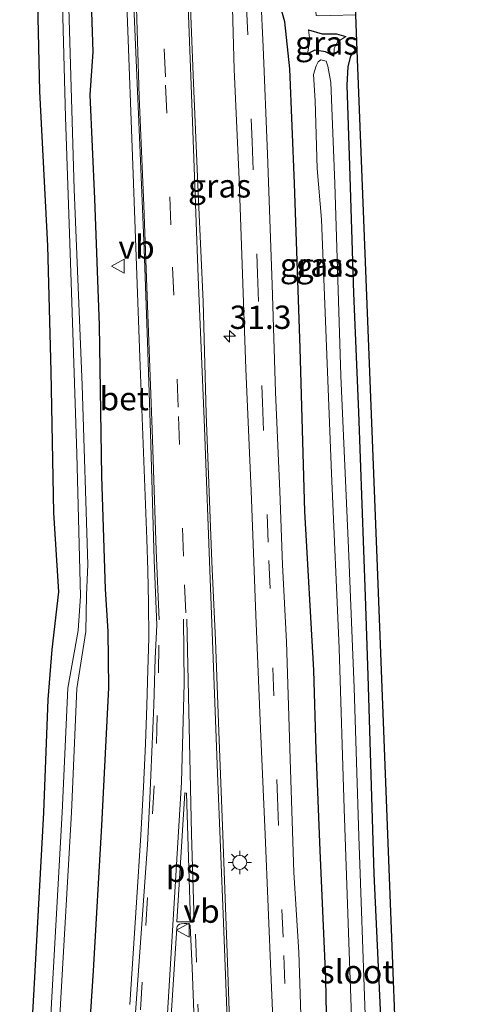
# Model space of a CAD drawing. Units: metres. Extents: x 180000 to 183175, y 518750 to 525000.
# Drawn here: x 181418 to 181466, y 522813 to 522919 of the extents above; entities that cross this region are included whole.
import ezdxf
from ezdxf.enums import TextEntityAlignment as Align

# ---------------------------------------------------------------- set-up
doc = ezdxf.new("R2010")
doc.units = ezdxf.units.M
doc.linetypes.add('VW-3-9_STREEP', pattern=[12, 3, -9])
doc.layers.get('0').update_dxf_attribs({"lineweight": 25})
for name, color, linetype, lineweight in [('B-ME-AM-KILOMETR-S-B1', 7, 'Continuous', 18), ('B-ME-GW-TEENLIJN-L-B1', 93, 'Continuous', 18), ('B-ME-IE-GRASLAND-GV-B6', 93, 'Continuous', 18), ('B-ME-IE-GRONDWERKLIJN-GROND_INGERICHT-GV-B6', 253, 'Continuous', 18), ('B-ME-IE-MEUBILAIR_WEGMEUBILAIR-LICHTMAST-S-B1', 8, 'Continuous', 18), ('B-ME-OG-WATER-GV-B6', 153, 'Continuous', 18), ('B-ME-VH-VERH_SOORT-BETON-OVERIG-GV-B6', 8, 'IE-TERREINAFSCHEIDING-NATUURLIJK-HOUTWAL', 18), ('B-ME-VH-VERH_SOORT-BITUMEN-GV-B6', 8, 'IE-TERREINAFSCHEIDING-NATUURLIJK-HOUTWAL', 18), ('B-ME-VH-VERH_SOORT-KLINKERS-GV-B6', 8, 'IE-TERREINAFSCHEIDING-NATUURLIJK-HOUTWAL', 18), ('B-ME-VW-MARKERING-39STREEP-015-L-B1', 255, 'VW-3-9_STREEP', 18), ('B-ME-VW-MARKERING-STREEP-015-L-B1', 7, 'Continuous', 18), ('B-ME-VW-MARKERING-VLAKMARK-GV-B6', 7, 'Continuous', 18), ('B-ME-VW-MEUBILAIR_WEGMEUBILAIR-VERKEERSBORD-S-B1', 8, 'Continuous', 18)]:
    doc.layers.add(name, color=color, linetype=linetype, lineweight=lineweight)
doc.layers.add('B-ME-GW-INSTEEKWATERGANG-L-B1', color=10, linetype='Continuous')
doc.layers.add('B-ME-KG-KADASTRAAL-OPNAMEDTMGRENS-L-B1', color=10, linetype='Continuous')
doc.styles.add('NLCS-ISO', font='NLCS-ISO.TTF')
doc.linetypes.add('IE-TERREINAFSCHEIDING-NATUURLIJK-HOUTWAL', pattern='A,7,-1.5,[67,NLCS.SHX,S=0.75,R=45,X=0,Y=0],-1.5,7,-1.5,[70,NLCS.SHX,S=0.75,R=0,X=0,Y=0],-1.5', length=20)

# ---------------------------------------------------------------- blocks, each defined once
blk = doc.blocks.new('hecto')
for p, q in [((0, 0.625), (-0.625, 0)), ((0, -0.625), (0, 0.625)), ((-0.625, 0), (0.625, 0)), ((0.625, 0), (0, -0.625))]:
    blk.add_line(p, q)
blk = doc.blocks.new('lantaarnpaal')
for p, q in [((0, 0.75), (0, 1.25)), ((-0.75, 0), (-1.25, 0)), ((-0.88, 0.88), (-0.53, 0.53)), ((0.53, 0.53), (0.88, 0.88)), ((0.75, 0), (1.25, 0)), ((-0.53, -0.53), (-0.88, -0.88)), ((0, -0.75), (0, -1.25)), ((0.53, -0.53), (0.88, -0.88))]:
    blk.add_line(p, q)
blk.add_circle((0, 0), 0.75)
blk = doc.blocks.new('verkeersbord')
for p, q in [((0, 0.75), (-0.75, -0.625)), ((0.75, -0.625), (0, 0.75)), ((-0.75, -0.625), (0.75, -0.625))]:
    blk.add_line(p, q)

msp = doc.modelspace()

# ---------------------------------------------------------------- linework, layer by layer
at = {"layer": 'B-ME-GW-INSTEEKWATERGANG-L-B1'}
for points in [[(181451.344, 522802.805, -3.49), (181451.087, 522816.015, -3.511), (181450.475, 522829.762, -3.517), (181450.052, 522840.5, -3.478), (181449.814, 522849.07, -3.445), (181448.858, 522866.079, -3.466), (181448.333, 522883.583, -3.478), (181447.732, 522901.213, -3.475), (181447.225, 522913.511, -3.547), (181446.708, 522918.543, -3.562), (181445.641, 522922.394, -3.499), (181445.001, 522925.807, -3.523), (181446.246, 522928.962, -3.664), (181446.895, 522932.06, -3.577), (181445.748, 522945.18, -3.61), (181445.375, 522963.415, -3.676), (181444.912, 522982.536, -3.742), (181443.953, 523005.7, -3.715)], [(181427.5093, 522857.7578, -3.6227), (181427.105, 522869.869, -3.706), (181426.847, 522886.053, -3.511), (181426.358, 522899.583, -3.55), (181425.843, 522910.732, -3.538), (181426.172, 522915.336, -3.697), (181425.952, 522921.766, -3.697), (181425.475, 522931.81, -3.502), (181424.423, 522949.766, -3.529), (181423.848, 522962.966, -3.568), (181423.215, 522976.576, -3.736), (181422.802, 522990.62, -3.76), (181422.528, 522996.123, -3.781)], [(181417.48, 522993.839, -3.643), (181418.139, 522976.828, -3.679), (181418.763, 522960.212, -3.601), (181419.293, 522946.495, -3.49), (181419.982, 522931.704, -3.427), (181420.142, 522923.815, -3.436), (181420.416, 522911.082, -3.412), (181421.287, 522894.533, -3.424), (181421.651, 522881.095, -3.499), (181421.925, 522865.926, -3.541), (181422.4833, 522857.4842, -3.5998)], [(181449.218, 522917.684, -4.3), (181450.712, 522917.258, -4.423), (181452.249, 522917.274, -4.408), (181453.226, 522916.975, -4.363)], [(181451.944, 522914.884, -4.408), (181451.072, 522915.331, -4.498), (181449.91, 522915.527, -4.408), (181449.126, 522915.127, -4.474)], [(181454.458, 522915.462, -3.931), (181454.014, 522915.301, -3.925), (181453.725, 522914.887, -3.964), (181453.447, 522913.772, -3.868), (181453.352, 522911.762, -3.841), (181453.608, 522903.122, -3.763), (181454.046, 522889.491, -3.742), (181454.593, 522876.716, -3.904), (181455.308, 522856.998, -3.973), (181455.593, 522848.518, -3.976), (181456.222, 522827.236, -3.946), (181457.184, 522806.546, -4.006), (181457.681, 522788.508, -3.997), (181458.379, 522772.132, -3.994), (181459.195, 522754.144, -4.015), (181459.728, 522738.736, -3.955), (181460.236, 522724.713, -3.856), (181460.841, 522711.41, -3.874), (181460.835, 522709.141, -3.79)], [(181422.4833, 522857.4842, -3.5998), (181421.744, 522851.276, -3.64), (181421.335, 522845.924, -3.57), (181420.857, 522833.816, -3.59), (181419.836, 522814.862, -3.564), (181418.624, 522793.903, -3.505), (181418.689, 522792.691, -3.591), (181418.408, 522789.327, -3.488), (181419.101, 522788.379, -3.529), (181421.078, 522788.258, -3.614), (181423.076, 522788.4, -3.635), (181424.073, 522788.9, -3.696), (181424.63, 522790.117, -3.649), (181424.676, 522793.569, -3.673), (181424.877, 522794.507, -3.572), (181425.393, 522804.313, -3.496), (181426.22, 522816.874, -3.491), (181427.124, 522832.442, -3.488), (181427.852, 522847.17, -3.411), (181427.783, 522853.264, -3.573), (181427.5093, 522857.7578, -3.6227)]]:
    msp.add_polyline3d(points, dxfattribs=at)
at = {"layer": 'B-ME-GW-TEENLIJN-L-B1'}
for points in [[(181449.218, 522917.684, -4.3), (181449.381, 522916.546, -4.396), (181449.126, 522915.127, -4.474)], [(181451.944, 522914.884, -4.408), (181451.993, 522915.695, -4.39), (181452.35, 522916.409, -4.384), (181453.226, 522916.975, -4.363)]]:
    msp.add_polyline3d(points, dxfattribs=at)
at = {"layer": 'B-ME-IE-GRASLAND-GV-B6'}
for points in [[(181448.711, 522803.166, -3.328), (181448.193, 522818.851, -3.343), (181447.679, 522827.397, -3.403), (181447.299, 522838.425, -3.457), (181446.891, 522852.114, -3.493), (181446.447, 522860.346, -3.478), (181446.171, 522868.274, -3.436), (181445.716, 522878.874, -3.382), (181445.333, 522890.42, -3.394), (181444.861, 522904.384, -3.409), (181444.388, 522915.864, -3.4), (181443.888, 522926.461, -3.463), (181443.294, 522938.068, -3.502), (181442.948, 522950.468, -3.538), (181442.495, 522961.841, -3.601), (181441.973, 522974.138, -3.598), (181441.546, 522986.066, -3.517), (181440.627, 523004.209, -3.547), (181439.698, 523034.296, -3.609)], [(181443.16, 523033.544, -3.855), (181443.425, 523016.527, -3.81), (181443.953, 523005.7, -3.715), (181444.912, 522982.536, -3.742), (181445.375, 522963.415, -3.676), (181445.748, 522945.18, -3.61), (181446.895, 522932.06, -3.577), (181446.246, 522928.962, -3.664), (181445.001, 522925.807, -3.523), (181445.641, 522922.394, -3.499), (181446.708, 522918.543, -3.562), (181447.225, 522913.511, -3.547), (181447.732, 522901.213, -3.475), (181448.333, 522883.583, -3.478), (181448.858, 522866.079, -3.466), (181449.814, 522849.07, -3.445), (181450.052, 522840.5, -3.478), (181450.475, 522829.762, -3.517), (181451.087, 522816.015, -3.511), (181451.344, 522802.805, -3.49)], [(181451.344, 522802.805, -3.49), (181451.087, 522816.015, -3.511), (181450.475, 522829.762, -3.517), (181450.052, 522840.5, -3.478), (181449.814, 522849.07, -3.445), (181448.858, 522866.079, -3.466), (181448.333, 522883.583, -3.478), (181447.732, 522901.213, -3.475), (181447.225, 522913.511, -3.547), (181446.708, 522918.543, -3.562), (181445.641, 522922.394, -3.499), (181445.001, 522925.807, -3.523), (181446.246, 522928.962, -3.664), (181446.895, 522932.06, -3.577), (181445.748, 522945.18, -3.61), (181445.375, 522963.415, -3.676), (181444.912, 522982.536, -3.742), (181443.953, 523005.7, -3.715), (181443.425, 523016.527, -3.81), (181443.16, 523033.544, -3.855)], [(181418.354, 523031.618, -5.331), (181418.926, 523018.23, -5.331), (181419.447, 523001.842, -5.331), (181419.431, 522994.714, -5.329), (181420.372, 522976.458, -5.329), (181421.195, 522959.86, -5.329), (181422.102, 522939.669, -5.329), (181422.871, 522921.748, -5.329), (181423.201, 522908.34, -5.329), (181423.819, 522890.636, -5.329), (181424.446, 522872.252, -5.329), (181424.826, 522857.001, -5.29), (181424.575, 522853.337, -5.286), (181423.454, 522847.131, -5.182), (181422.847, 522833.837, -5.183), (181421.713, 522813.442, -5.168), (181420.739, 522792.883, -5.16)], [(181421.667, 522792.895, -5.174), (181422.682, 522813.31, -5.178), (181423.851, 522833.809, -5.186), (181424.436, 522847.106, -5.187), (181425.385, 522853.225, -5.311), (181425.448, 522857.107, -5.341), (181425.624, 522860.395, -5.329), (181425.015, 522879.628, -5.329), (181424.136, 522900.613, -5.329), (181423.59, 522920.005, -5.329), (181422.804, 522938.068, -5.329), (181422.167, 522955.817, -5.329), (181421.586, 522968.229, -5.329), (181421.107, 522978.649, -5.329), (181420.408, 522995.183, -5.329), (181419.943, 523010.282, -5.331), (181419.466, 523024.996, -5.331)], [(181448.901, 523023.842, -3.999), (181449.708, 523008.276, -3.907), (181449.949, 523001.419, -3.928), (181450.46, 522985.049, -3.886), (181451.331, 522966.776, -3.862), (181451.913, 522950.481, -3.82), (181452.608, 522938.978, -3.901), (181452.875, 522933.188, -3.922), (181453.619, 522929.921, -3.979), (181453.96, 522929.121, -4.09), (181454.083, 522925.845, -5.425), (181451.754, 522925.797, -5.425), (181450.932, 522925.584, -5.425), (181450.276, 522925.222, -5.425), (181449.595, 522924.723, -5.425), (181449.793, 522923.103, -5.425), (181450.013, 522919.656, -5.425), (181450.062, 522919.241, -5.425), (181450.338, 522919.174, -5.425), (181451.545, 522919.222, -5.425), (181454.307, 522919.306, -5.425), (181454.458, 522915.462, -3.931)], [(181418.624, 522793.903, -3.505), (181419.836, 522814.862, -3.564), (181420.857, 522833.816, -3.59), (181421.335, 522845.924, -3.57), (181421.744, 522851.276, -3.64), (181422.4833, 522857.4842, -3.5998), (181421.925, 522865.926, -3.541), (181421.651, 522881.095, -3.499), (181421.287, 522894.533, -3.424), (181420.416, 522911.082, -3.412), (181420.142, 522923.815, -3.436), (181419.982, 522931.704, -3.427), (181419.293, 522946.495, -3.49), (181418.763, 522960.212, -3.601), (181418.139, 522976.828, -3.679), (181417.48, 522993.839, -3.643), (181416.992, 523000.842, -3.57), (181416.793, 523009.009, -3.648), (181416.413, 523023.193, -3.678)], [(181416.413, 523023.193, -3.678), (181416.793, 523009.009, -3.648), (181416.992, 523000.842, -3.57), (181417.48, 522993.839, -3.643), (181418.139, 522976.828, -3.679), (181418.763, 522960.212, -3.601), (181419.293, 522946.495, -3.49), (181419.982, 522931.704, -3.427), (181420.142, 522923.815, -3.436), (181420.416, 522911.082, -3.412), (181421.287, 522894.533, -3.424), (181421.651, 522881.095, -3.499), (181421.925, 522865.926, -3.541), (181422.4833, 522857.4842, -3.5998), (181421.744, 522851.276, -3.64), (181421.335, 522845.924, -3.57), (181420.857, 522833.816, -3.59), (181419.836, 522814.862, -3.564), (181418.624, 522793.903, -3.505)], [(181421.184, 523023.226, -3.822), (181421.869, 523008.768, -3.771), (181422.528, 522996.123, -3.781), (181422.802, 522990.62, -3.76), (181423.215, 522976.576, -3.736), (181423.848, 522962.966, -3.568), (181424.423, 522949.766, -3.529), (181425.475, 522931.81, -3.502), (181425.952, 522921.766, -3.697), (181426.172, 522915.336, -3.697), (181425.843, 522910.732, -3.538), (181426.358, 522899.583, -3.55), (181426.847, 522886.053, -3.511), (181427.105, 522869.869, -3.706), (181427.5093, 522857.7578, -3.6227), (181427.783, 522853.264, -3.573), (181427.852, 522847.17, -3.411), (181427.124, 522832.442, -3.488), (181426.22, 522816.874, -3.491), (181425.393, 522804.313, -3.496)], [(181425.393, 522804.313, -3.496), (181426.22, 522816.874, -3.491), (181427.124, 522832.442, -3.488), (181427.852, 522847.17, -3.411), (181427.783, 522853.264, -3.573), (181427.5093, 522857.7578, -3.6227), (181427.105, 522869.869, -3.706), (181426.847, 522886.053, -3.511), (181426.358, 522899.583, -3.55), (181425.843, 522910.732, -3.538), (181426.172, 522915.336, -3.697), (181425.952, 522921.766, -3.697), (181425.475, 522931.81, -3.502), (181424.423, 522949.766, -3.529), (181423.848, 522962.966, -3.568), (181423.215, 522976.576, -3.736), (181422.802, 522990.62, -3.76), (181422.528, 522996.123, -3.781), (181421.869, 523008.768, -3.771), (181421.184, 523023.226, -3.822)], [(181425.803, 523022.645, -3.278), (181426.593, 523002.562, -3.256), (181427.41, 522981.73, -3.305), (181428.178, 522961.106, -3.263), (181428.96, 522941, -3.213), (181429.767, 522920.438, -3.198), (181430.465, 522902.221, -3.225), (181431.158, 522882.61, -3.204), (181431.907, 522863.1, -3.263), (181432.015, 522859.757, -3.26), (181432.097, 522856.296, -3.266), (181432.122, 522852.512, -3.277), (181432.041, 522849.099, -3.262), (181431.919, 522845.298, -3.252), (181431.788, 522841.189, -3.262), (181431.564, 522836.562, -3.274), (181431.267, 522831.377, -3.279), (181430.808, 522824.182, -3.302), (181430.094, 522813.247, -3.317)], [(181437.029, 523023.1, -3.588), (181437.767, 523002.927, -3.55), (181438.279, 522990.062, -3.595), (181438.728, 522978.18, -3.514), (181438.966, 522968.933, -3.454), (181439.562, 522957.216, -3.448), (181440.203, 522942.709, -3.403), (181440.538, 522934.664, -3.355), (181441.023, 522922.666, -3.346), (181441.289, 522913.442, -3.304), (181441.808, 522901.68, -3.241), (181442.509, 522881.363, -3.346), (181443.107, 522868.295, -3.385), (181443.596, 522854.959, -3.4), (181444.106, 522842.773, -3.397), (181444.599, 522831.474, -3.346), (181445.238, 522815.9, -3.319), (181445.691, 522805.128, -3.25)], [(181441.032, 522804.298, -3.196), (181440.518, 522818.773, -3.205), (181440.01, 522832.406, -3.196), (181439.621, 522842.499, -3.202), (181439.274, 522852.304, -3.238), (181438.874, 522860.667, -3.238), (181438.285, 522876.556, -3.166), (181437.947, 522888.593, -3.205), (181437.449, 522899.426, -3.193), (181436.927, 522911.993, -3.175), (181436.343, 522926.496, -3.157), (181435.867, 522940.312, -3.205), (181435.443, 522952.421, -3.229), (181434.989, 522963.699, -3.241), (181434.552, 522975.901, -3.277), (181434.241, 522986.516, -3.364), (181433.627, 523001.072, -3.277), (181433.001, 523019.506, -3.381)], [(181449.218, 522917.684, -4.3), (181450.712, 522917.258, -4.423), (181452.249, 522917.274, -4.408), (181453.226, 522916.975, -4.363), (181452.35, 522916.409, -4.384), (181451.993, 522915.695, -4.39), (181451.944, 522914.884, -4.408), (181451.072, 522915.331, -4.498), (181449.91, 522915.527, -4.408), (181449.126, 522915.127, -4.474), (181449.381, 522916.546, -4.396), (181449.218, 522917.684, -4.3)], [(181449.126, 522915.127, -4.474), (181449.91, 522915.527, -4.408), (181451.072, 522915.331, -4.498), (181451.944, 522914.884, -4.408), (181451.993, 522915.695, -4.39), (181452.35, 522916.409, -4.384), (181453.226, 522916.975, -4.363), (181452.249, 522917.274, -4.408), (181450.712, 522917.258, -4.423), (181449.218, 522917.684, -4.3), (181449.381, 522916.546, -4.396), (181449.126, 522915.127, -4.474)], [(181454.458, 522915.462, -3.931), (181454.014, 522915.301, -3.925), (181453.725, 522914.887, -3.964), (181453.447, 522913.772, -3.868), (181453.352, 522911.762, -3.841), (181453.608, 522903.122, -3.763), (181454.046, 522889.491, -3.742), (181454.593, 522876.716, -3.904), (181455.308, 522856.998, -3.973), (181455.593, 522848.518, -3.976), (181456.222, 522827.236, -3.946), (181457.184, 522806.546, -4.006), (181457.681, 522788.508, -3.997), (181458.379, 522772.132, -3.994), (181459.195, 522754.144, -4.015), (181459.728, 522738.736, -3.955), (181460.236, 522724.713, -3.856), (181460.841, 522711.41, -3.874), (181460.835, 522709.141, -3.79)], [(181455.31, 522812.138, -5.425), (181454.613, 522831.291, -5.425), (181454.106, 522847.197, -5.425), (181453.53, 522862.165, -5.425), (181452.712, 522880.625, -5.425), (181452.036, 522901.237, -5.425), (181451.612, 522912.034, -5.425), (181451.307, 522913.787, -5.425), (181451.112, 522914.317, -5.425), (181450.558, 522914.47, -5.425), (181450.267, 522914.253, -5.425), (181450.062, 522913.836, -5.425), (181449.769, 522912.893, -5.425), (181449.939, 522910.072, -5.425), (181450.175, 522902.831, -5.425), (181450.642, 522897.382, -5.425)], [(181450.642, 522897.382, -5.425), (181451.698, 522870.166, -5.425), (181452.523, 522851.426, -5.425), (181453.054, 522834.218, -5.425), (181453.632, 522817.879, -5.425), (181454.297, 522799.189, -5.425)]]:
    msp.add_polyline3d(points, dxfattribs=at)
at = {"layer": 'B-ME-IE-GRONDWERKLIJN-GROND_INGERICHT-GV-B6'}
msp.add_polyline3d([(181460.835, 522709.141, -3.79), (181460.841, 522711.41, -3.874), (181460.236, 522724.713, -3.856), (181459.728, 522738.736, -3.955), (181459.195, 522754.144, -4.015), (181458.379, 522772.132, -3.994), (181457.681, 522788.508, -3.997), (181457.184, 522806.546, -4.006), (181456.222, 522827.236, -3.946), (181455.593, 522848.518, -3.976), (181455.308, 522856.998, -3.973), (181454.593, 522876.716, -3.904), (181454.046, 522889.491, -3.742), (181453.608, 522903.122, -3.763), (181453.352, 522911.762, -3.841), (181453.447, 522913.772, -3.868), (181453.725, 522914.887, -3.964), (181454.014, 522915.301, -3.925), (181454.458, 522915.462, -3.931), (181456.6, 522861.084, -3.817), (181460.208, 522767.72, -3.865), (181462.436, 522709.613, -3.868)], dxfattribs=at)
at = {"layer": 'B-ME-KG-KADASTRAAL-OPNAMEDTMGRENS-L-B1'}
msp.add_polyline3d([(181466.236, 522608.319, -3.773), (181465.156, 522635.355, -3.844), (181463.821, 522671.28, -3.883), (181462.436, 522709.613, -3.868), (181460.208, 522767.72, -3.865), (181456.6, 522861.084, -3.817), (181454.458, 522915.462, -3.931), (181454.307, 522919.306, -5.425), (181454.083, 522925.845, -5.425), (181453.96, 522929.121, -4.09), (181450.96, 523008.84, -3.964)], dxfattribs=at)
at = {"layer": 'B-ME-OG-WATER-GV-B6'}
for points in [[(181420.739, 522792.883, -5.16), (181421.713, 522813.442, -5.168), (181422.847, 522833.837, -5.183), (181423.454, 522847.131, -5.182), (181424.575, 522853.337, -5.286), (181424.826, 522857.001, -5.29), (181424.446, 522872.252, -5.329), (181423.819, 522890.636, -5.329), (181423.201, 522908.34, -5.329), (181422.871, 522921.748, -5.329), (181422.102, 522939.669, -5.329), (181421.195, 522959.86, -5.329), (181420.372, 522976.458, -5.329), (181419.431, 522994.714, -5.329), (181419.447, 523001.842, -5.331), (181418.926, 523018.23, -5.331), (181418.354, 523031.618, -5.331)], [(181419.466, 523024.996, -5.331), (181419.943, 523010.282, -5.331), (181420.408, 522995.183, -5.329), (181421.107, 522978.649, -5.329), (181421.586, 522968.229, -5.329), (181422.167, 522955.817, -5.329), (181422.804, 522938.068, -5.329), (181423.59, 522920.005, -5.329), (181424.136, 522900.613, -5.329), (181425.015, 522879.628, -5.329), (181425.624, 522860.395, -5.329), (181425.448, 522857.107, -5.341), (181425.385, 522853.225, -5.311), (181424.436, 522847.106, -5.187), (181423.851, 522833.809, -5.186), (181422.682, 522813.31, -5.178), (181421.667, 522792.895, -5.174)], [(181454.297, 522799.189, -5.425), (181453.632, 522817.879, -5.425), (181453.054, 522834.218, -5.425), (181452.523, 522851.426, -5.425), (181451.698, 522870.166, -5.425), (181450.642, 522897.382, -5.425), (181450.175, 522902.831, -5.425), (181449.939, 522910.072, -5.425), (181449.769, 522912.893, -5.425), (181450.062, 522913.836, -5.425), (181450.267, 522914.253, -5.425), (181450.558, 522914.47, -5.425), (181451.112, 522914.317, -5.425), (181451.307, 522913.787, -5.425), (181451.612, 522912.034, -5.425), (181452.036, 522901.237, -5.425), (181452.712, 522880.625, -5.425), (181453.53, 522862.165, -5.425), (181454.106, 522847.197, -5.425), (181454.613, 522831.291, -5.425), (181455.31, 522812.138, -5.425)]]:
    msp.add_polyline3d(points, dxfattribs=at)
at = {"layer": 'B-ME-VH-VERH_SOORT-BETON-OVERIG-GV-B6'}
for points in [[(181426.467, 523026.085, -3.354), (181426.822, 523014.772, -3.342), (181427.527, 522998.339, -3.247), (181427.707, 522993.264, -3.307), (181428.167, 522980.063, -3.301), (181428.626, 522969.54, -3.217), (181429.165, 522957.137, -3.19), (181429.654, 522945.5, -3.226), (181430.084, 522933.456, -3.205), (181430.576, 522919.415, -3.187), (181431.162, 522905.348, -3.19), (181431.632, 522894.229, -3.163), (181432.032, 522883.171, -3.157), (181432.33, 522874.476, -3.181), (181432.703, 522860.849, -3.181), (181432.987, 522853.91, -3.1609), (181432.8273, 522850.3641, -3.2047), (181432.6709, 522845.3393, -3.2107), (181432.2588, 522835.3356, -3.2353), (181431.9831, 522830.3422, -3.2331), (181430.5853, 522810.3972, -3.2882)], [(181430.094, 522813.247, -3.317), (181430.808, 522824.182, -3.302), (181431.267, 522831.377, -3.279), (181431.564, 522836.562, -3.274), (181431.788, 522841.189, -3.262), (181431.919, 522845.298, -3.252), (181432.041, 522849.099, -3.262), (181432.122, 522852.512, -3.277), (181432.097, 522856.296, -3.266), (181432.015, 522859.757, -3.26), (181431.907, 522863.1, -3.263), (181431.158, 522882.61, -3.204), (181430.465, 522902.221, -3.225), (181429.767, 522920.438, -3.198), (181428.96, 522941, -3.213), (181428.178, 522961.106, -3.263), (181427.41, 522981.73, -3.305), (181426.593, 523002.562, -3.256), (181425.803, 523022.645, -3.278)]]:
    msp.add_polyline3d(points, dxfattribs=at)
at = {"layer": 'B-ME-VH-VERH_SOORT-BITUMEN-GV-B6'}
for points in [[(181439.698, 523034.296, -3.609), (181440.627, 523004.209, -3.547), (181441.546, 522986.066, -3.517), (181441.973, 522974.138, -3.598), (181442.495, 522961.841, -3.601), (181442.948, 522950.468, -3.538), (181443.294, 522938.068, -3.502), (181443.888, 522926.461, -3.463), (181444.388, 522915.864, -3.4), (181444.861, 522904.384, -3.409), (181445.333, 522890.42, -3.394), (181445.716, 522878.874, -3.382), (181446.171, 522868.274, -3.436), (181446.447, 522860.346, -3.478), (181446.891, 522852.114, -3.493), (181447.299, 522838.425, -3.457), (181447.679, 522827.397, -3.403), (181448.193, 522818.851, -3.343), (181448.711, 522803.166, -3.328)], [(181430.5853, 522810.3972, -3.2882), (181431.9831, 522830.3422, -3.2331), (181432.2588, 522835.3356, -3.2353), (181432.6709, 522845.3393, -3.2107), (181432.8273, 522850.3641, -3.2047), (181432.987, 522853.91, -3.1609), (181432.703, 522860.849, -3.181), (181432.33, 522874.476, -3.181), (181432.032, 522883.171, -3.157), (181431.632, 522894.229, -3.163), (181431.162, 522905.348, -3.19), (181430.576, 522919.415, -3.187), (181430.084, 522933.456, -3.205), (181429.654, 522945.5, -3.226), (181429.165, 522957.137, -3.19), (181428.626, 522969.54, -3.217), (181428.167, 522980.063, -3.301), (181427.707, 522993.264, -3.307), (181427.527, 522998.339, -3.247), (181426.822, 523014.772, -3.342), (181426.467, 523026.085, -3.354)], [(181445.691, 522805.128, -3.25), (181445.238, 522815.9, -3.319), (181444.599, 522831.474, -3.346), (181444.106, 522842.773, -3.397), (181443.596, 522854.959, -3.4), (181443.107, 522868.295, -3.385), (181442.509, 522881.363, -3.346), (181441.808, 522901.68, -3.241), (181441.289, 522913.442, -3.304), (181441.023, 522922.666, -3.346), (181440.538, 522934.664, -3.355), (181440.203, 522942.709, -3.403), (181439.562, 522957.216, -3.448), (181438.966, 522968.933, -3.454), (181438.728, 522978.18, -3.514), (181438.279, 522990.062, -3.595), (181437.767, 523002.927, -3.55), (181437.029, 523023.1, -3.588)], [(181433.001, 523019.506, -3.381), (181433.627, 523001.072, -3.277), (181434.241, 522986.516, -3.364), (181434.552, 522975.901, -3.277), (181434.989, 522963.699, -3.241), (181435.443, 522952.421, -3.229), (181435.867, 522940.312, -3.205), (181436.343, 522926.496, -3.157), (181436.927, 522911.993, -3.175), (181437.449, 522899.426, -3.193), (181437.947, 522888.593, -3.205), (181438.285, 522876.556, -3.166), (181438.874, 522860.667, -3.238), (181439.274, 522852.304, -3.238), (181439.621, 522842.499, -3.202), (181440.01, 522832.406, -3.196), (181440.518, 522818.773, -3.205), (181441.032, 522804.298, -3.196)], [(181440.3976, 522723.1215, -3.1184), (181440.3215, 522725.1972, -3.1143), (181438.4624, 522772.7807, -3.1379), (181436.7843, 522817.1711, -3.0967), (181436.5593, 522821.6976, -3.0976), (181436.42, 522821.8611, -3.0842), (181436.2193, 522821.9277, -3.0875), (181435.9042, 522821.9199, -3.1033), (181435.6001, 522821.8962, -3.086), (181435.4396, 522821.8633, -3.0911), (181435.2791, 522821.7424, -3.0962), (181435.1824, 522821.6043, -3.0996), (181435.1445, 522821.4661, -3.1029), (181433.673, 522798.7856, -3.1877), (181433.2402, 522783.8599, -3.233), (181433.3518, 522776.284, -3.2495), (181434.4483, 522747.0121, -3.2222), (181435.4419, 522722.9496, -3.2478), (181439.9499, 522723.0969, -3.1214), (181440.3976, 522723.1215, -3.1184)]]:
    msp.add_polyline3d(points, dxfattribs=at)
at = {"layer": 'B-ME-VH-VERH_SOORT-KLINKERS-GV-B6'}
msp.add_polyline3d([(181440.3976, 522723.1215, -3.1184), (181439.9499, 522723.0969, -3.1214), (181435.4419, 522722.9496, -3.2478), (181434.4483, 522747.0121, -3.2222), (181433.3518, 522776.284, -3.2495), (181433.2402, 522783.8599, -3.233), (181433.673, 522798.7856, -3.1877), (181435.1445, 522821.4661, -3.1029), (181435.1824, 522821.6043, -3.0996), (181435.2791, 522821.7424, -3.0962), (181435.4396, 522821.8633, -3.0911), (181435.6001, 522821.8962, -3.086), (181435.9042, 522821.9199, -3.1033), (181436.2193, 522821.9277, -3.0875), (181436.42, 522821.8611, -3.0842), (181436.5593, 522821.6976, -3.0976), (181436.7843, 522817.1711, -3.0967), (181438.4624, 522772.7807, -3.1379), (181440.3215, 522725.1972, -3.1143), (181440.3976, 522723.1215, -3.1184)], dxfattribs=at)
at = {"layer": 'B-ME-VW-MARKERING-39STREEP-015-L-B1'}
for points in [[(181439.185, 523003.562, -3.49), (181439.776, 522990.332, -3.538), (181440.348, 522976.587, -3.517), (181440.928, 522962.12, -3.502), (181441.464, 522948.498, -3.415), (181442.03, 522934.218, -3.337), (181442.604, 522920.139, -3.328), (181443.204, 522905.683, -3.304), (181443.78, 522891.566, -3.313), (181444.307, 522877.763, -3.328), (181445.005, 522860.824, -3.415), (181445.425, 522849.337, -3.394), (181445.917, 522835.436, -3.385), (181446.587, 522818.497, -3.313), (181447.207, 522801.622, -3.289), (181447.724, 522787.062, -3.292), (181448.196, 522775.572, -3.292), (181448.695, 522761.959, -3.34), (181449.233, 522747.922, -3.454), (181449.811, 522733.738, -3.469), (181450.237, 522722.204, -3.445), (181450.563, 522713.312, -3.451), (181451.076, 522699.54, -3.439)], [(181436.0869, 522855.2251, -3.2163), (181435.839, 522861.28, -3.232), (181435.29, 522877.26, -3.226), (181434.509, 522896.787, -3.205), (181433.906, 522912.663, -3.151), (181433.209, 522932.045, -3.16), (181432.561, 522948.368, -3.193), (181431.804, 522967.797, -3.208), (181431.203, 522983.58, -3.181), (181430.592, 522999.712, -3.181)], [(181432.026, 522723.0883, -3.3305), (181430.7261, 522757.1345, -3.3257), (181430.0475, 522777.1164, -3.3564), (181430.0247, 522788.0365, -3.322), (181430.5196, 522800.6876, -3.273), (181431.8121, 522821.7031, -3.2364), (181432.9622, 522841.2334, -3.1677), (181433.1771, 522848.7723, -3.1576), (181433.2367, 522854.4865, -3.1213)], [(181437.1358, 522820.7976, -3.2023), (181437.3951, 522813.2913, -3.2023), (181437.9169, 522799.6679, -3.2023), (181438.2529, 522791.2493, -3.2023), (181438.8455, 522775.5278, -3.2023), (181439.4104, 522760.8697, -3.2023), (181439.7223, 522752.8517, -3.2023), (181440.1984, 522741.0411, -3.2023), (181440.6458, 522729.0687, -3.2023), (181441.0055, 522719.3173, -3.2023), (181441.163, 522715.6399, -3.2023), (181441.9825, 522693.6598, -3.2023), (181442.0621, 522691.6422, -3.2023)]]:
    msp.add_polyline3d(points, dxfattribs=at)
at = {"layer": 'B-ME-VW-MARKERING-STREEP-015-L-B1'}
for points in [[(181448.58, 522600.479, -3.191), (181447.828, 522619.404, -3.235), (181447.135, 522637.752, -3.262), (181446.482, 522655.951, -3.271), (181445.816, 522672.659, -3.181), (181445.12, 522690.368, -3.202), (181444.518, 522707.477, -3.19), (181443.976, 522720.2, -3.205), (181443.224, 522741.044, -3.178), (181442.402, 522762.018, -3.175), (181441.697, 522780.243, -3.16), (181440.912, 522801.378, -3.121), (181440.138, 522822.035, -3.145), (181439.507, 522838.031, -3.13), (181438.751, 522857.895, -3.145), (181438.061, 522875.96, -3.148), (181437.427, 522891.182, -3.124), (181436.676, 522911.778, -3.127), (181435.921, 522931.458, -3.118), (181434.871, 522960.812, -3.151), (181434.016, 522981.939, -3.229), (181433.331, 523000.939, -3.196)], [(181427.839, 522998.479, -3.241), (181428.57, 522979.101, -3.25), (181429.216, 522962.057, -3.214), (181429.766, 522946.461, -3.205), (181430.234, 522935.667, -3.199), (181430.743, 522922.446, -3.19), (181431.112, 522910.554, -3.136), (181431.598, 522898.861, -3.106), (181432.031, 522887.177, -3.091), (181432.499, 522874.862, -3.088), (181432.933, 522861.887, -3.118), (181433.2367, 522854.4865, -3.1213)], [(181434.9865, 522723.1641, -3.2625), (181433.1127, 522772.0116, -3.27), (181432.8897, 522781.5192, -3.2564), (181433.0286, 522791.9149, -3.2339), (181433.4761, 522801.0989, -3.1915), (181435.6524, 522837.0704, -3.1071), (181435.9341, 522847.632, -3.0993), (181435.838, 522854.5344, -3.1081)], [(181436.2012, 522854.5513, -3.1058), (181436.6906, 522831.5125, -3.0956), (181436.9955, 522822.114, -3.0842)]]:
    msp.add_polyline3d(points, dxfattribs=at)
at = {"layer": 'B-ME-VW-MARKERING-VLAKMARK-GV-B6'}
msp.add_polyline3d([(181435.1455, 522822.1055, -3.1168), (181436.0063, 522835.9142, -3.1001), (181436.1641, 522835.9118, -3.0969), (181436.5948, 522822.0935, -3.0863), (181435.1455, 522822.1055, -3.1168)], dxfattribs=at)

# ---------------------------------------------------------------- block references
at = {"layer": 'B-ME-AM-KILOMETR-S-B1', "rotation": 90}
msp.add_blockref('hecto', (181440.789, 522884.86, -3.136), dxfattribs=at)
at = {"layer": 'B-ME-IE-MEUBILAIR_WEGMEUBILAIR-LICHTMAST-S-B1', "rotation": 90}
msp.add_blockref('lantaarnpaal', (181441.868, 522828.479, -3.204), dxfattribs=at)
at = {"layer": 'B-ME-VW-MEUBILAIR_WEGMEUBILAIR-VERKEERSBORD-S-B1', "rotation": 90}
for p in [(181428.879, 522892.373, -3.184), (181435.847, 522821.225, -2.988)]:
    msp.add_blockref('verkeersbord', p, dxfattribs=at)

# ---------------------------------------------------------------- texts
at = {"layer": 'B-ME-AM-KILOMETR-S-B1', "ltscale": 0.2, "style": 'NLCS-ISO'}
msp.add_text('31.3', height=2.5, dxfattribs=at).set_placement((181440.789, 522884.86, -3.136), align=Align.BOTTOM_LEFT)
at = {"layer": 'B-ME-IE-GRASLAND-GV-B6', "ltscale": 0.2, "style": 'NLCS-ISO'}
for p in [(181451.176, 522916.284), (181451.176, 522916.284), (181439.7164, 522900.9745), (181449.5475, 522892.4935), (181451.2485, 522892.477)]:
    msp.add_text('gras', height=2.5, dxfattribs=at).set_placement(p, align=Align.MIDDLE_CENTER)
at = {"layer": 'B-ME-OG-WATER-GV-B6', "ltscale": 0.2, "style": 'NLCS-ISO'}
msp.add_text('sloot', height=2.5, dxfattribs=at).set_placement((181454.4293, 522816.7663), align=Align.MIDDLE_CENTER)
at = {"layer": 'B-ME-VH-VERH_SOORT-BETON-OVERIG-GV-B6', "ltscale": 0.2, "style": 'NLCS-ISO'}
msp.add_text('bet', height=2.5, dxfattribs=at).set_placement((181429.4945, 522878.1783), align=Align.MIDDLE_CENTER)
at = {"layer": 'B-ME-VW-MARKERING-VLAKMARK-GV-B6', "ltscale": 0.2, "style": 'NLCS-ISO'}
msp.add_text('ps', height=2.5, dxfattribs=at).set_placement((181435.8112, 522827.6261), align=Align.MIDDLE_CENTER)
at = {"layer": 'B-ME-VW-MEUBILAIR_WEGMEUBILAIR-VERKEERSBORD-S-B1', "ltscale": 0.2, "style": 'NLCS-ISO'}
for p in [(181428.879, 522892.373, -3.184), (181435.847, 522821.225, -2.988)]:
    msp.add_text('vb', height=2.5, dxfattribs=at).set_placement(p, align=Align.BOTTOM_LEFT)

doc.saveas('drawing.dxf')
